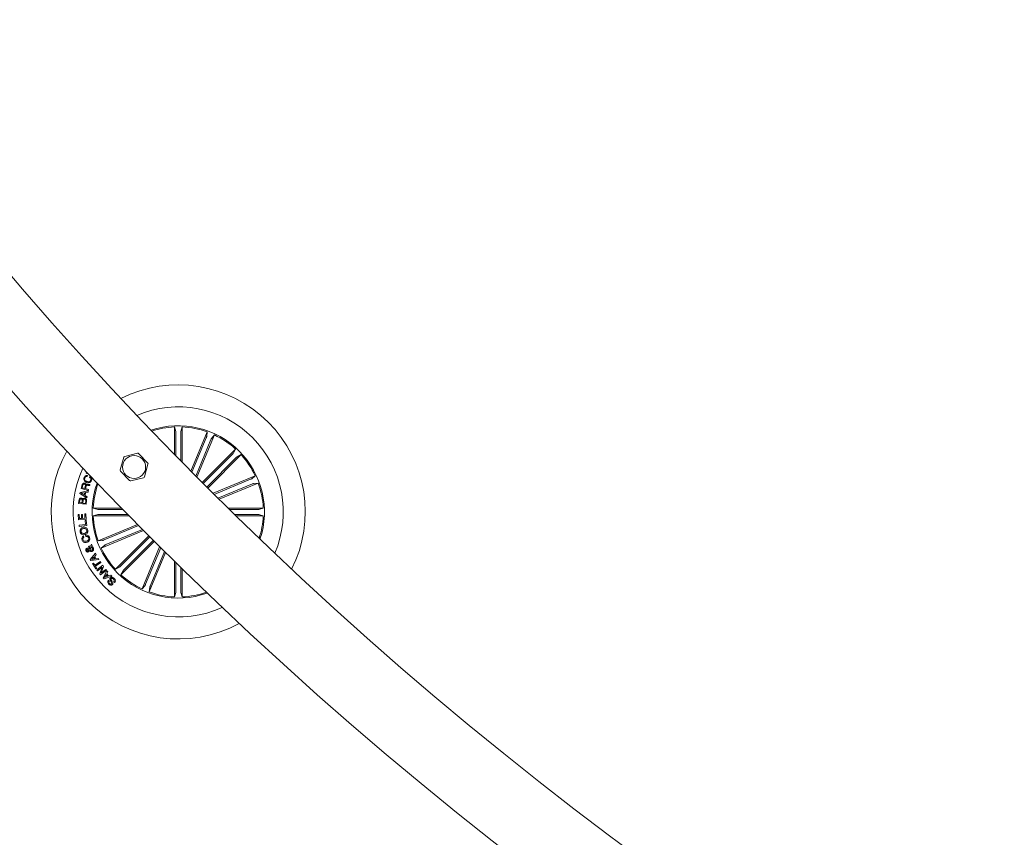
# Model space of a CAD drawing. Units: inches. Extents: x -0.13 to 4.08, y -1.81 to 0.97.
# Drawn here: x 0.21 to 0.4, y -1.58 to -1.41 of the extents above; entities that cross this region are included whole.
import ezdxf

# ---------------------------------------------------------------- set-up
doc = ezdxf.new("R2010")
doc.units = ezdxf.units.IN
doc.header["$MEASUREMENT"] = 0

msp = doc.modelspace()

# ---------------------------------------------------------------- linework, layer by layer
at = {"color": 7, "linetype": 'Continuous', "lineweight": 0}
for p, q in [((0.2394445303361863, -1.495678671888777), (0.2397088769357651, -1.496558317236373)), ((0.239444589940831, -1.501115032724806), (0.2394445303361863, -1.495678671888777)), ((0.2397196653764695, -1.496804305605361), (0.2397197249811142, -1.501396485857436)), ((0.2407150033395737, -1.496804305605361), (0.2407150629442185, -1.502412208609053)), ((0.2409901383798569, -1.495678612284133), (0.2407258513849228, -1.496558317236373)), ((0.2409902575891465, -1.502692350439498), (0.2409901383798569, -1.495678612284133)), ((0.2427369120996445, -1.504463562063643), (0.2459656957071275, -1.496668287805983)), ((0.2459656957071275, -1.496668287805983), (0.2458732489030808, -1.497582146219679)), ((0.2457891467493027, -1.497813531450698), (0.2429468992631882, -1.504675694994399)), ((0.2467087272088975, -1.498194464735457), (0.2437067988794297, -1.505441972307631)), ((0.2439169648569077, -1.505653509191939), (0.2473937037866562, -1.49725974469609)), ((0.2473937037866562, -1.49725974469609), (0.2468128565233201, -1.497971304945418)), ((0.2449745896738022, -1.506715485147902), (0.251611805288121, -1.500078090719649)), ((0.251611805288121, -1.500078090719649), (0.2511766913812607, -1.500887044958541)), ((0.2293990615289658, -1.501710185102889), (0.2286848786752671, -1.504208156160781)), ((0.232099151937291, -1.500905820421645), (0.2295787695329636, -1.501536377958724)), ((0.2341457966249436, -1.502842077307174), (0.2323395374696701, -1.500974544577071)), ((0.2510103944223374, -1.501068660311171), (0.2451690200250596, -1.506910153917739)), ((0.2517142060678452, -1.501772412352034), (0.2458728316705674, -1.507613965563246)), ((0.2460675600450486, -1.507808336309859), (0.2527047160547226, -1.50117100148625)), ((0.2527047160547226, -1.50117100148625), (0.251895761815831, -1.501606174997756)), ((0.2219133737962693, -1.504837998442122), (0.222003138391301, -1.504639097742507)), ((0.2287455562036484, -1.504450687460372), (0.2305518153589219, -1.50631816058583)), ((0.2334922912996262, -1.505582579664656), (0.2342064741533249, -1.50308454900212)), ((0.2224037412088364, -1.505059429697463), (0.2219133737962693, -1.504837998442122)), ((0.2221908930223435, -1.505342074922988), (0.2221250298898667, -1.505524167112777)), ((0.2225798133295029, -1.505688795141646), (0.2226456764619797, -1.505506762556502)), ((0.230792200891301, -1.506386884741255), (0.2333125832956284, -1.505756386808821)), ((0.2471295360010117, -1.508865961126753), (0.2555231812875718, -1.505389043383071)), ((0.2545885208528488, -1.50607401996083), (0.2473410728853196, -1.509076127104231)), ((0.2555231812875718, -1.505389043383071), (0.2548116210382432, -1.505969890646407)), ((0.2207299831788987, -1.508694359354445), (0.2223196986597031, -1.508401164106795)), ((0.2209070685785264, -1.50787712006993), (0.2210941079538316, -1.50719375281758)), ((0.2223564747255295, -1.508273550562331), (0.2209070685785264, -1.50787712006993)), ((0.2212443116586655, -1.507239409975478), (0.2211057308595627, -1.507745632223555)), ((0.2211057308595627, -1.507745632223555), (0.2216250661294907, -1.507887431673476)), ((0.2216250661294907, -1.507887431673476), (0.2217412951868027, -1.507462569765517)), ((0.2219074729364365, -1.507449635557601), (0.2217764023225754, -1.507928976110884)), ((0.2217764023225754, -1.507928976110884), (0.2224038008134812, -1.508100518278548)), ((0.2223196986597031, -1.508401164106795), (0.2222867968957871, -1.50864673524327)), ((0.2224038008134812, -1.508100518278548), (0.2223564747255295, -1.508273550562331)), ((0.2226760748308152, -1.507105478338667), (0.2226168874185532, -1.507321783594558)), ((0.2549694541376084, -1.506993600420424), (0.2481074098031967, -1.509836026720473)), ((0.2483194831293076, -1.510046013884017), (0.2561146977823228, -1.506816991857955)), ((0.2561146977823228, -1.506816991857955), (0.2552008393686265, -1.506909438662001)), ((0.2204268935602158, -1.510877856306502), (0.2204884651582688, -1.510335930876204)), ((0.2206434372346848, -1.510295876554915), (0.2205947998445481, -1.510721632532546)), ((0.2206899884622544, -1.508902260355422), (0.2207299831788987, -1.508694359354445)), ((0.2220573786180466, -1.509764262728163), (0.2206899884622544, -1.508902260355422)), ((0.2216307285707444, -1.508743652395674), (0.2209529641550034, -1.508844563059279)), ((0.2209529641550034, -1.508844563059279), (0.2215446594636887, -1.509191283277938)), ((0.2210893991868943, -1.510778018526503), (0.221138036577031, -1.510352262548873)), ((0.2212921145837754, -1.510318705133864), (0.2212379339616745, -1.510794767431685)), ((0.2215446594636887, -1.509191283277938), (0.2216307285707444, -1.508743652395674)), ((0.2218048933427781, -1.508711108259627), (0.2216944459360093, -1.509285577825972)), ((0.2216944459360093, -1.509285577825972), (0.22211221489124, -1.5095487919373)), ((0.2217820051591843, -1.510856756262252), (0.2218416098039597, -1.510334857992598)), ((0.2222867968957871, -1.50864673524327), (0.2218048933427781, -1.508711108259627)), ((0.2219918731134385, -1.5103331294579), (0.2219107511918992, -1.511047014288375)), ((0.22211221489124, -1.5095487919373), (0.2220573786180466, -1.509764262728163)), ((0.2219107511918992, -1.511047014288375), (0.2204268935602158, -1.510877856306502)), ((0.2205947998445481, -1.510721632532546), (0.2210893991868943, -1.510778018526503)), ((0.2212379339616745, -1.510794767431685), (0.2217820051591843, -1.510856756262252)), ((0.2289063099306076, -1.511792906813094), (0.2233306530397385, -1.511792966417739)), ((0.2233306530397385, -1.511792966417739), (0.2242102983873337, -1.512057313017317)), ((0.2244562867563218, -1.512068101458022), (0.2291754249017685, -1.512068041853377)), ((0.2500907543580979, -1.51179260878987), (0.2571044925134629, -1.511792549185225)), ((0.2559787991922348, -1.512067684225508), (0.2503708961885422, -1.512067743830153)), ((0.2571044925134629, -1.511792549185225), (0.2562247875612229, -1.512056836180159)), ((0.2203085187356919, -1.513056882910201), (0.220517075387761, -1.51304502158589)), ((0.2203711632173508, -1.514162072233626), (0.2203085187356919, -1.513056882910201)), ((0.2219093802850693, -1.51407487063832), (0.2203711632173508, -1.514162072233626)), ((0.220517075387761, -1.51304502158589), (0.2205648187082261, -1.513889559797713)), ((0.2205648187082261, -1.513889559797713), (0.2210079792421311, -1.513864406637618)), ((0.2209632161539048, -1.513075777582594), (0.221172011224553, -1.513064154676863)), ((0.2210079792421311, -1.513864406637618), (0.2209632161539048, -1.513075777582594)), ((0.221172011224553, -1.513064154676863), (0.2212167743127793, -1.513852783731886)), ((0.2212167743127793, -1.513852783731886), (0.2216859820764512, -1.513826080851027)), ((0.2216377619188279, -1.512975045732924), (0.221846318570897, -1.512963184408614)), ((0.2216859820764512, -1.513826080851027), (0.2216377619188279, -1.512975045732924)), ((0.2217190030496567, -1.514250763945052), (0.2219146254938096, -1.51422602801747)), ((0.2218190792482346, -1.515043028883406), (0.2217190030496567, -1.514250763945052)), ((0.221846318570897, -1.512963184408614), (0.2219093802850693, -1.51407487063832)), ((0.2219146254938096, -1.51422602801747), (0.2220455172937363, -1.515262970022627)), ((0.2233306530397385, -1.513338574461409), (0.2242103579919785, -1.513074287466475)), ((0.230421758024022, -1.513338514856764), (0.2233306530397385, -1.513338574461409)), ((0.2244563463609665, -1.513063439421126), (0.2301513913553208, -1.513063379816481)), ((0.2559787991922348, -1.513063022188613), (0.2513866189401596, -1.513063081793257)), ((0.2516681316774338, -1.513338216833541), (0.2571044925134629, -1.513338157228896)), ((0.2571044925134629, -1.513338157228896), (0.2562247875612229, -1.513073870233962)), ((0.2204980019014328, -1.515209623865554), (0.2218190792482346, -1.515043028883406)), ((0.2205287578981369, -1.515454360537001), (0.2204980019014328, -1.515209623865554)), ((0.2220455172937363, -1.515262970022627), (0.2205287578981369, -1.515454360537001)), ((0.2321363452356308, -1.51507652669377), (0.2243204477708786, -1.51831413178868)), ((0.2333124640863388, -1.516262361101576), (0.2249119046609848, -1.519742080263564)), ((0.225465691415593, -1.51813752322621), (0.2323454383295029, -1.515287765554854)), ((0.2258466247003525, -1.519057103685805), (0.2331028345506638, -1.516051360659072)), ((0.2214077475946396, -1.517363080076644), (0.2214759949129075, -1.517593154005477)), ((0.2218864324968308, -1.517452189020583), (0.221817112294957, -1.517218479208418)), ((0.2243204477708786, -1.51831413178868), (0.2252343061845749, -1.518221684984633)), ((0.2343681219499558, -1.517322191290328), (0.2277304294984787, -1.523960122160384)), ((0.2287209394853562, -1.5233587112946), (0.2345625523012131, -1.517516919664809)), ((0.229424751130864, -1.524062522940108), (0.2352663639467209, -1.518220731310317)), ((0.2224586370866745, -1.519653865389296), (0.2223700049798935, -1.519439527086684)), ((0.2225013140123337, -1.519908317617843), (0.2226859692018479, -1.519597956232497)), ((0.2229029301088303, -1.51961297660298), (0.2226558092515915, -1.520072707228133)), ((0.2227765682619065, -1.519383796743819), (0.223008370725438, -1.518978067926833)), ((0.2231080296915024, -1.519236096434065), (0.2229801777284592, -1.519438871435592)), ((0.223008370725438, -1.518978067926833), (0.2231080296915024, -1.519236096434065)), ((0.2249119046609848, -1.519742080263564), (0.2256234649103135, -1.519161233000228)), ((0.2354610923212021, -1.518415102056929), (0.2288233402650803, -1.525053032926985)), ((0.2365209821145981, -1.519470759920546), (0.2330414417665451, -1.527871378950545)), ((0.2337264183443039, -1.526936718515822), (0.236731982557103, -1.519680389456221)), ((0.2227456930559128, -1.522011229090163), (0.2237880590837449, -1.520785936407515)), ((0.2228748563211411, -1.522247978739211), (0.2227456930559128, -1.522011229090163)), ((0.2244682076852768, -1.522034236483046), (0.2228748563211411, -1.522247978739211)), ((0.2234652403276413, -1.521549114279219), (0.2230369213502854, -1.522005864672133)), ((0.2230369213502854, -1.522005864672133), (0.2236520412843674, -1.521891781382033)), ((0.2236520412843674, -1.521891781382033), (0.2234652403276413, -1.521549114279219)), ((0.2239337924402207, -1.521039673380324), (0.223610496846959, -1.521391340784499)), ((0.223610496846959, -1.521391340784499), (0.2238649490755051, -1.521857568315932)), ((0.2237880590837449, -1.520785936407515), (0.2239337924402207, -1.521039673380324)), ((0.2238649490755051, -1.521857568315932), (0.2243528726976365, -1.521794923834273)), ((0.2243528726976365, -1.521794923834273), (0.2244682076852768, -1.522034236483046)), ((0.2377067569177597, -1.52064681916661), (0.2344693902414292, -1.528462835840651)), ((0.2346459988038987, -1.527317592195937), (0.2374955776613205, -1.520437726072737)), ((0.223193323938176, -1.522840627722213), (0.2233611706178635, -1.522733041338393)), ((0.2238607171457261, -1.523881265215346), (0.223193323938176, -1.522840627722213)), ((0.2233611706178635, -1.522733041338393), (0.2236302259843796, -1.523152717642256)), ((0.2236302259843796, -1.523152717642256), (0.224738037912175, -1.522442230276534)), ((0.2248673799913376, -1.522643455557295), (0.2237595680635422, -1.523353942923018)), ((0.2237595680635422, -1.523353942923018), (0.2240286234300583, -1.523773678831527)), ((0.2240286234300583, -1.523773678831527), (0.2238607171457261, -1.523881265215346)), ((0.2240170601289719, -1.524086007170149), (0.2252251270692795, -1.523174056105086)), ((0.2241593364160508, -1.524274298242995), (0.2240170601289719, -1.524086007170149)), ((0.2251192096155137, -1.523554572157332), (0.2241593364160508, -1.524274298242995)), ((0.2246057156007737, -1.524865337900588), (0.2251192096155137, -1.523554572157332)), ((0.224738037912175, -1.522442230276534), (0.2248673799913376, -1.522643455557295)), ((0.2259723905008286, -1.524162360720107), (0.2247636679094284, -1.525074967436263)), ((0.225396430818364, -1.523389705709884), (0.2248798969667405, -1.524687120012709)), ((0.2248798969667405, -1.524687120012709), (0.2258303526323288, -1.523973831228682)), ((0.2252251270692795, -1.523174056105086), (0.225396430818364, -1.523389705709884)), ((0.2258303526323288, -1.523973831228682), (0.2259723905008286, -1.524162360720107)), ((0.2277304294984787, -1.523960122160384), (0.2285393241327256, -1.523525008253523)), ((0.2394448879640549, -1.522361346773573), (0.2394450071733445, -1.529452511362502)), ((0.2397200826089829, -1.528326818041274), (0.2397200230043381, -1.522631773046919)), ((0.2407154205720871, -1.528326818041274), (0.2407153609674424, -1.523607679895827)), ((0.2409904960077256, -1.523876794866988), (0.2409906152170151, -1.529452451757857)), ((0.2247636679094284, -1.525074967436263), (0.2246057156007737, -1.524865337900588)), ((0.2253012422006577, -1.525683948091933), (0.22603968414478, -1.524256297640273)), ((0.2254738572519272, -1.52587724595494), (0.2253012422006577, -1.525683948091933)), ((0.2269882324617356, -1.525318929247328), (0.2254738572519272, -1.52587724595494)), ((0.2258939507883042, -1.525058933786818), (0.2255720261018723, -1.525617667726943)), ((0.2255720261018723, -1.525617667726943), (0.2261681917589158, -1.52536625533528)), ((0.2261681917589158, -1.52536625533528), (0.2258939507883042, -1.525058933786818)), ((0.2262316707056015, -1.524462052874038), (0.2259957555215805, -1.524879643015334)), ((0.2259957555215805, -1.524879643015334), (0.2263604167383164, -1.525288590483138)), ((0.22603968414478, -1.524256297640273), (0.2262316707056015, -1.524462052874038)), ((0.2263492110650986, -1.526150533251235), (0.2265164616983384, -1.526311286978194)), ((0.2263604167383164, -1.525288590483138), (0.2268203261774033, -1.525122174314925)), ((0.2268203261774033, -1.525122174314925), (0.2269882324617356, -1.525318929247328)), ((0.2288233402650803, -1.525053032926985), (0.2292584541719407, -1.524244078688094)), ((0.2275652650278061, -1.526600786737868), (0.2273967626970261, -1.526438721708724)), ((0.2330414417665451, -1.527871378950545), (0.2336222890298813, -1.527159818701216)), ((0.2344693902414292, -1.528462835840651), (0.2345618370454758, -1.527548977426955)), ((0.2394450071733445, -1.529452511362502), (0.2397092941682785, -1.528572806410262)), ((0.2409906152170151, -1.529452451757857), (0.2407262686174363, -1.528572806410262))]:
    msp.add_line(p, q, dxfattribs=at)
msp.add_circle((0.2314456743543225, -1.503646367640721), 0.0022840366920002, dxfattribs=at)
for centre, radius, start, end in [((0.7705406311433761, -0.9822284665626971), 0.7574999999999997, 180.1891127785391, 269.8108969798295), ((0.7705406311433761, -0.9822284665626971), 0.7425000000000006, 180.1929245742749, 269.8070965461894), ((0.2402175597359459, -1.512565566842335), 0.02525000000000032, 333.2033494558087, 116.7981661948952), ((0.2402175597359459, -1.512565566842335), 0.02087500000000015, 45.00075782535188, 113.1986682837343), ((0.2402175597359459, -1.512565566842335), 0.017125, 341.5638548801458, 108.4376607705593), ((0.2402175597359459, -1.512565566842335), 0.01690459127411471, 92.62098638150135, 108.0825655742587), ((0.2402175597359459, -1.512565566842335), 0.01690459127411485, 70.12098638150192, 87.38052926919954), ((0.2402175597359459, -1.512565566842335), 0.01690459127411457, 47.62098638150292, 64.8805292692002), ((0.2402175597359459, -1.512565566842335), 0.02087499999999983, 336.8028473669714, 45.00075782535126), ((0.2402175597359459, -1.512565566842335), 0.02525000000000021, 151.3613464557051, 298.6401691949986), ((0.2296394297610362, -1.501778887930209), 0.0002500000000001485, 104.0450592887457, 164.0450592887123), ((0.2321598369280444, -1.501148374082243), 0.0002499999999997648, 44.04505928861759, 104.0450592886973), ((0.2402175597359459, -1.512565566842335), 0.01690459127411455, 25.12098638150291, 42.38052926920155), ((0.2402175597359459, -1.512565566842335), 0.02087500000000003, 155.3145358607379, 294.6869797899674), ((0.2289252671873107, -1.504276881488688), 0.0002500000000002845, 164.0450592887308, 224.0450592886671), ((0.2339660815213342, -1.503015853792755), 0.0002500000000002845, 344.0450592887308, 44.04505928872845), ((0.230731511780597, -1.506144361199228), 0.0002499999999998637, 224.045059288641, 284.045059288784), ((0.2332519189476087, -1.505513847351262), 0.0002500000000001485, 284.0450592887457, 344.045059288713), ((0.2402175597359459, -1.512565566842335), 0.01712499999999994, 160.3877043398523, 225.0007578253511), ((0.2402175597359459, -1.512565566842335), 0.01690459127411499, 160.7615595731197, 177.3805292692001), ((0.2402175597359459, -1.512565566842335), 0.01690459127411416, 2.620986381502031, 19.88052926920213), ((0.2402175597359459, -1.512565566842335), 0.01690459127411415, 182.6209863815016, 199.8805292692024), ((0.2402175597359459, -1.512565566842335), 0.0169045912741146, 341.9189500764468, 357.3805292692034), ((0.2402175597359459, -1.512565566842335), 0.01690459127411444, 205.120986381502, 222.380529269202), ((0.2402175597359459, -1.512565566842335), 0.01712499999999989, 225.0007578253516, 289.6138113108505), ((0.2402175597359459, -1.512565566842335), 0.01690459127411446, 227.6209863815026, 244.8805292691999), ((0.2402175597359459, -1.512565566842335), 0.01690459127411399, 250.1209863815029, 267.3805292692005), ((0.2402175597359459, -1.512565566842335), 0.01690459127411429, 272.6209863815015, 289.2399560775852)]:
    msp.add_arc(centre, radius, start, end, dxfattribs=at)
for points, knots in [([(0.2397196653764695, -1.496804305605361), (0.239719532699965, -1.496776242932038), (0.2397192673321804, -1.496720114460681), (0.2397169657993139, -1.49664538156045), (0.2397136961600878, -1.496588653916428), (0.2397106240150677, -1.496565188445141), (0.2397090751133035, -1.496559096662503), (0.2397088769357651, -1.496558317236373)], [0, 0, 0, 0, 0.2411276054535793, 0.4822820594971743, 0.7233954085217822, 0.9646092359700181, 1, 1, 1, 1]), ([(0.2407258513849228, -1.496558317236373), (0.2407244107256616, -1.4965658829289), (0.2407215296518572, -1.496581013028754), (0.2407181070066002, -1.496636301109442), (0.2407157390713514, -1.496708468701366), (0.2407149835066633, -1.496768354648646), (0.2407150011255439, -1.496800292249839), (0.2407150033395737, -1.496804305605361)], [0, 0, 0, 0, 0.2415181393002929, 0.4829952520463907, 0.7242385249788617, 0.9653471519376386, 1, 1, 1, 1]), ([(0.2457891467493027, -1.497813531450698), (0.2457997520905977, -1.49778755719654), (0.2458209720079374, -1.497735586070798), (0.2458475034095287, -1.497665638473984), (0.2458660948401423, -1.49761200398404), (0.2458725064230265, -1.497589217476355), (0.2458731646700691, -1.497582948440902), (0.2458732489030808, -1.497582146219679)], [0, 0, 0, 0, 0.2410920785869143, 0.4823940915426654, 0.7234114532407209, 0.9646061668815503, 1, 1, 1, 1]), ([(0.2468128565233201, -1.497971304945418), (0.2468086359702468, -1.497977735625819), (0.2468001949649334, -1.497990596832972), (0.2467758928098824, -1.498040389183098), (0.2467459884040792, -1.498106117377143), (0.2467225678711457, -1.498161256023645), (0.2467102758586108, -1.498190748969472), (0.2467087272088975, -1.498194464735457)], [0, 0, 0, 0, 0.2414648280777947, 0.4829238871535994, 0.7241490257198593, 0.965246005808324, 1, 1, 1, 1]), ([(0.2510103944223374, -1.501068660311171), (0.2510301516133637, -1.501048692541753), (0.2510696453416585, -1.501008777876814), (0.2511208633018391, -1.500954285401315), (0.2511586722749967, -1.500911965157622), (0.2511730521450701, -1.500893126043758), (0.2511762786039071, -1.500887734700621), (0.2511766913812607, -1.500887044958541)], [0, 0, 0, 0, 0.2413335423822236, 0.482414799690382, 0.7233982112303051, 0.9646129206700835, 1, 1, 1, 1]), ([(0.251895761815831, -1.501606174997756), (0.2518894268847021, -1.501610500460083), (0.251876754615985, -1.501619153027855), (0.2518351694980616, -1.501655833927339), (0.251782507306725, -1.501705190563365), (0.2517396122619786, -1.501746977014017), (0.2517170455711408, -1.501769569591511), (0.2517142060678452, -1.501772412352034)], [0, 0, 0, 0, 0.241472093129139, 0.4830359144777556, 0.7242586504884083, 0.9653042408115662, 1, 1, 1, 1]), ([(0.2220096949022263, -1.506695040754744), (0.2219072519618912, -1.506648401759401), (0.2217027035510135, -1.506555277407893), (0.2215019954487154, -1.506301364229211), (0.2214382321513959, -1.506011338521342), (0.2214864244904362, -1.505840920364103), (0.2215105656068772, -1.505755552343794)], [0, 0, 0, 0, 0.280420775882894, 0.5599177834604006, 0.7795484459744578, 1, 1, 1, 1]), ([(0.2215105656068772, -1.505755552343794), (0.2215445386522887, -1.505680601578911), (0.2216124137983968, -1.505530856566191), (0.2217931196996829, -1.505380426254613), (0.2219985966911188, -1.505315574057614), (0.2221267482951212, -1.505333234968697), (0.2221908930223435, -1.505342074922988)], [0, 0, 0, 0, 0.280214564389677, 0.5598439665297639, 0.7796852491809492, 0.9999999999999999, 0.9999999999999999, 0.9999999999999999, 0.9999999999999999]), ([(0.221651530591771, -1.505808302454421), (0.2216299702547637, -1.505892815438154), (0.2215869332860265, -1.506061513294663), (0.221739616288648, -1.506352346613222), (0.2219395162075272, -1.506448778369554), (0.22206178936176, -1.50650776296086)], [0, 0, 0, 0, 0.2804935757529435, 0.559898170666113, 1, 1, 1, 1]), ([(0.2221250298898667, -1.505524167112777), (0.2220681731753409, -1.505519264785159), (0.2219546326999513, -1.505509475042397), (0.2218068872929315, -1.505579559338452), (0.2217045427018966, -1.505685458225196), (0.221669214938327, -1.505767322762859), (0.221651530591771, -1.505808302454421)], [0, 0, 0, 0, 0.2800105992085578, 0.5591694281594052, 0.7793293484246278, 1, 1, 1, 1]), ([(0.2229786876123398, -1.506313213400313), (0.2229312110478218, -1.506414536111203), (0.2228364794375608, -1.506616708775875), (0.2225435502114763, -1.506757840476547), (0.222258772417149, -1.506769462869807), (0.2220927735790319, -1.506719863914094), (0.2220096949022263, -1.506695040754744)], [0, 0, 0, 0, 0.2797437210667619, 0.5581821984261351, 0.7788801490468639, 1, 1, 1, 1]), ([(0.22206178936176, -1.50650776296086), (0.2221454144116599, -1.506532533725926), (0.2223123025011304, -1.506581968024159), (0.2225612157122114, -1.506561992965482), (0.2227578446497169, -1.506434974067554), (0.2228144681423742, -1.506309000074589), (0.2228428486268967, -1.506245860151717)], [0, 0, 0, 0, 0.2810211692246392, 0.5608258062593986, 0.7798797667902571, 1, 1, 1, 1]), ([(0.2228428486268967, -1.506245860151717), (0.2228595638060717, -1.506182576122734), (0.2228929329578264, -1.506056239794271), (0.2228327267886669, -1.50587755352816), (0.2227201488442958, -1.505750821626743), (0.2226266288412084, -1.505709486993192), (0.2225798133295029, -1.505688795141646)], [0, 0, 0, 0, 0.2800399828031447, 0.559054532657649, 0.7792655367084184, 1, 1, 1, 1]), ([(0.2226456764619797, -1.505506762556502), (0.2227247862224644, -1.505552523303232), (0.2228826554138656, -1.505643842149818), (0.2230173973781859, -1.505870581561448), (0.2230399538210364, -1.506107575969589), (0.2229991273181575, -1.506244608394747), (0.2229786876123398, -1.506313213400313)], [0, 0, 0, 0, 0.2802659327232159, 0.5592907361349477, 0.7793598013440465, 1, 1, 1, 1]), ([(0.2545885208528488, -1.50607401996083), (0.2546143961565441, -1.506063146599155), (0.2546661506185117, -1.506041398256025), (0.2547343501780368, -1.50601066602365), (0.2547854721657643, -1.505986002190662), (0.2548061342648538, -1.505974149230576), (0.2548109990322764, -1.505970373419183), (0.2548116210382432, -1.505969890646407)], [0, 0, 0, 0, 0.2411594179386017, 0.4823547607398794, 0.7234427855640547, 0.9646395762217375, 1, 1, 1, 1]), ([(0.2210941079538316, -1.50719375281758), (0.2211146223602256, -1.507133226527708), (0.2211555426331486, -1.507012494187103), (0.2212839835780045, -1.506881190622489), (0.2214445874793718, -1.506827369518357), (0.2215434733982135, -1.506846348677692), (0.2215929988306015, -1.506855854086348)], [0, 0, 0, 0, 0.2807525414706071, 0.5600196467013516, 0.7796428703504968, 1, 1, 1, 1]), ([(0.2215734485071152, -1.507036396555373), (0.2215326924495002, -1.507029063074208), (0.2214513884860416, -1.507014433565809), (0.2213398221804254, -1.507061855199561), (0.2212742954082678, -1.50714730624099), (0.2212543230369519, -1.507208657139694), (0.2212443116586655, -1.507239409975478)], [0, 0, 0, 0, 0.2800946714401547, 0.5587588266584653, 0.7788228431860554, 0.9999999999999999, 0.9999999999999999, 0.9999999999999999, 0.9999999999999999]), ([(0.2217412951868027, -1.507462569765517), (0.221760488056212, -1.507374644880225), (0.2217845068396968, -1.507264611891509), (0.221739478006441, -1.50713891531313), (0.2216786909507391, -1.507072598316791), (0.2216155293813457, -1.507050871720702), (0.2215734485071152, -1.507036396555373)], [0, 0, 0, 0, 0.4988828935314192, 0.6243235415649026, 0.7497086606458455, 1, 1, 1, 1]), ([(0.2215929988306015, -1.506855854086348), (0.2216372658418954, -1.506870917394105), (0.2217256704768751, -1.506900999981207), (0.2218269251923566, -1.506987864716473), (0.2218820868857847, -1.507097280937154), (0.2218875249054371, -1.507170625948072), (0.2218902471940964, -1.507207342676589)], [0, 0, 0, 0, 0.2803316781444545, 0.5598439775893309, 0.7796565984554024, 1, 1, 1, 1]), ([(0.2218902471940964, -1.507207342676589), (0.2219037381380602, -1.507183967656852), (0.221930681968562, -1.507137283557336), (0.2219946065176508, -1.507083858482781), (0.2220744190780017, -1.507063940695668), (0.2222361804982959, -1.507058892133609), (0.2223681432042212, -1.507090766441275), (0.2224737170618027, -1.507116266779372)], [0, 0, 0, 0, 0.1250025158274533, 0.2496524044269939, 0.3743588364748615, 0.4994695612583268, 1, 1, 1, 1]), ([(0.2222401860635728, -1.507276603273818), (0.2222011304957441, -1.50727256656125), (0.2221233879540207, -1.507264531233256), (0.2220094567933621, -1.507282997127385), (0.2219377954443651, -1.507361725911119), (0.2219175922191567, -1.507420298189851), (0.2219074729364365, -1.507449635557601)], [0, 0, 0, 0, 0.2812410879832848, 0.5598279127347029, 0.7795289737370267, 1, 1, 1, 1]), ([(0.2226168874185532, -1.507321783594558), (0.2225814689569283, -1.507326032436731), (0.2225101859087317, -1.507334583638789), (0.2223862961852454, -1.507298948080768), (0.2222956061674317, -1.507285078740887), (0.2222401860635728, -1.507276603273818)], [0, 0, 0, 0, 0.2774924483618647, 0.5584801445936004, 1, 1, 1, 1]), ([(0.2224737170618027, -1.507116266779372), (0.2225119304177134, -1.507120574438426), (0.2225801433142003, -1.507128263841645), (0.2226467720102007, -1.507112438298544), (0.2226760748308152, -1.507105478338667)], [0, 0, 0, 0, 0.560207202385309, 1, 1, 1, 1]), ([(0.2552008393686265, -1.506909438662001), (0.2551933202610285, -1.506911002236047), (0.2551782799179563, -1.506914129826606), (0.2551258473102109, -1.506932159813568), (0.2550582627756199, -1.506957567513348), (0.2550026928877038, -1.506979899424886), (0.2549731689001752, -1.506992069197247), (0.2549694541376084, -1.506993600420424)], [0, 0, 0, 0, 0.2414668682533435, 0.4830020705388905, 0.7242751571121927, 0.9653077917236693, 0.9999999999999999, 0.9999999999999999, 0.9999999999999999, 0.9999999999999999]), ([(0.2204884651582688, -1.510335930876204), (0.22049810912387, -1.510200710753504), (0.2205101778513629, -1.510031492521103), (0.2206396401589394, -1.509882292239149), (0.2207508591794997, -1.50981036205024), (0.2208502570807304, -1.509808019469171), (0.2209163072984665, -1.509806462816664)], [0, 0, 0, 0, 0.4997941621227159, 0.625456352187128, 0.7511145689966845, 0.9999999999999999, 0.9999999999999999, 0.9999999999999999, 0.9999999999999999]), ([(0.2209284070413559, -1.509982952169844), (0.2208871447656832, -1.509980750352861), (0.2208252242595527, -1.509977446181688), (0.2207502920508588, -1.510014724236493), (0.2206716756657343, -1.510110566482178), (0.2206559813446524, -1.510213557890461), (0.2206434372346848, -1.510295876554915)], [0, 0, 0, 0, 0.2501944678361546, 0.3754559782679421, 0.5008163240936437, 1, 1, 1, 1]), ([(0.2209163072984665, -1.509806462816664), (0.2209555864104366, -1.50981399548254), (0.2210341114037995, -1.50982905444152), (0.2211561243897684, -1.50991222647499), (0.2211978394480809, -1.510007487748249), (0.2212232712190598, -1.510065564207503)], [0, 0, 0, 0, 0.2809252816293222, 0.5616128972746289, 1, 1, 1, 1]), ([(0.221138036577031, -1.510352262548873), (0.2211441040515573, -1.510269074919075), (0.2211516986488497, -1.51016494979333), (0.2210905597798494, -1.510058720307479), (0.2210290177823601, -1.510003807469383), (0.2209686043127341, -1.509991284541991), (0.2209284070413559, -1.509982952169844)], [0, 0, 0, 0, 0.4989723551220135, 0.6245587153085587, 0.750192874208793, 1, 1, 1, 1]), ([(0.2212232712190598, -1.510065564207503), (0.2212419085316988, -1.510022674097366), (0.2212791232938897, -1.509937031640187), (0.2214208358506297, -1.509835098539009), (0.2215420595748192, -1.509835600852336), (0.2216160658281296, -1.509835907511183)], [0, 0, 0, 0, 0.2809697013742324, 0.5610369275990792, 1, 1, 1, 1]), ([(0.2215928200166672, -1.510008522562453), (0.2215512237189969, -1.510007088294708), (0.2214887553806655, -1.510004934345199), (0.2214143215255291, -1.510043159585587), (0.2213285803956459, -1.510132863405312), (0.2213083076876501, -1.510236179769402), (0.2212921145837754, -1.510318705133864)], [0, 0, 0, 0, 0.2503749902432704, 0.3760072524676981, 0.5015772248292988, 1, 1, 1, 1]), ([(0.2218416098039597, -1.510334857992598), (0.2218435163305834, -1.510291129090826), (0.2218473180921236, -1.510203930278744), (0.2217875826978144, -1.510092340740039), (0.2216939953327994, -1.510026562031891), (0.2216265860489237, -1.510014543016178), (0.2215928200166672, -1.510008522562453)], [0, 0, 0, 0, 0.2805264140107889, 0.559391365257947, 0.779294415882417, 1, 1, 1, 1]), ([(0.2216160658281296, -1.509835907511183), (0.2216801111194684, -1.50985116860735), (0.2218082005776196, -1.509881690531723), (0.2219407034307998, -1.510018232052539), (0.2220003470081337, -1.510178673171589), (0.2219947005161629, -1.510281593518352), (0.2219918731134385, -1.5103331294579)], [0, 0, 0, 0, 0.2795344752021119, 0.5590640422427349, 0.7792074203009466, 1, 1, 1, 1]), ([(0.2242102983873337, -1.512057313017317), (0.2242178642608969, -1.512058728493395), (0.2242329949879149, -1.51206155925467), (0.2242882822168575, -1.512065002069557), (0.2243604498645339, -1.512067364526581), (0.2244203357992696, -1.51206812132329), (0.2244522734007503, -1.512068103675682), (0.2244562867563218, -1.512068101458022)], [0, 0, 0, 0, 0.2415117198083176, 0.4829908763216665, 0.7242361910422604, 0.9653468586495699, 1, 1, 1, 1]), ([(0.2559787991922348, -1.512067684225508), (0.2560068589390169, -1.512067550121509), (0.2560629990156009, -1.512067281815087), (0.2561377766145369, -1.512065000999081), (0.2561944428541309, -1.512061660155348), (0.2562179182823812, -1.512058770718506), (0.256224008205514, -1.512057055663684), (0.2562247875612229, -1.512056836180159)], [0, 0, 0, 0, 0.241116819563146, 0.4824105085518831, 0.7233990566525438, 0.9646020943535462, 1, 1, 1, 1]), ([(0.2244563463609665, -1.513063439421126), (0.2244282642935395, -1.513063573148026), (0.2243721167093646, -1.513063840523012), (0.2242973487209418, -1.513066124571106), (0.2242406873998881, -1.513069462753771), (0.2242170457840942, -1.513072351404697), (0.2242111161990827, -1.513074067971667), (0.2242103579919785, -1.513074287466475)], [0, 0, 0, 0, 0.2412618958533176, 0.4823815995904727, 0.7234602042318655, 0.9646392728179664, 1, 1, 1, 1]), ([(0.2562247875612229, -1.513073870233962), (0.256217249483047, -1.51307242934862), (0.256202169452397, -1.51306954683738), (0.2561467966169033, -1.5130661268393), (0.256074657229945, -1.513063758428411), (0.2560147705693439, -1.51306300222563), (0.2559828324155226, -1.513063019950318), (0.2559787991922348, -1.513063022188613)], [0, 0, 0, 0, 0.2414476178454704, 0.4830193308809952, 0.7242495180555373, 0.9651775969412256, 1, 1, 1, 1]), ([(0.2207134130876511, -1.516514488748976), (0.2206994434826761, -1.516399144463941), (0.2206715752509573, -1.51616904194716), (0.2208358948069424, -1.515877355714247), (0.2210674031678081, -1.515689760552272), (0.2212410312045385, -1.515639644918247), (0.2213278773706406, -1.515614577822158)], [0, 0, 0, 0, 0.2800434304742547, 0.5586639870133859, 0.7792502788633298, 1, 1, 1, 1]), ([(0.2213793161790818, -1.515866169027754), (0.2213021670272255, -1.515888714120388), (0.2211480552542824, -1.515933749796256), (0.2209743126885257, -1.51608588045948), (0.2208942474219419, -1.516283780598082), (0.2209110086770209, -1.516409484675501), (0.2209194067399949, -1.51647246747441)], [0, 0, 0, 0, 0.2804624527266737, 0.560246804985951, 0.7796659613582259, 0.9999999999999999, 0.9999999999999999, 0.9999999999999999, 0.9999999999999999]), ([(0.2213278773706406, -1.515614577822158), (0.2214423789559099, -1.515603405960258), (0.2216712135037752, -1.515581078688877), (0.2219759940214736, -1.515712224706556), (0.2221750840832044, -1.515939477973882), (0.222222392361413, -1.516113904191963), (0.2222460869234055, -1.516201266340682)], [0, 0, 0, 0, 0.2800078057851292, 0.559603253378581, 0.7794253266013541, 1, 1, 1, 1]), ([(0.2220403316896409, -1.516243466429183), (0.2220167854937607, -1.516165140747655), (0.2219697945271086, -1.516008826772032), (0.2217700694396391, -1.515881535634401), (0.2215671741829013, -1.515839909641068), (0.2214419631354296, -1.515857412037798), (0.2213793161790818, -1.515866169027754)], [0, 0, 0, 0, 0.2796517256604528, 0.5580988530619726, 0.7789032004645543, 0.9999999999999999, 0.9999999999999999, 0.9999999999999999, 0.9999999999999999]), ([(0.2215756538789719, -1.516826936296889), (0.2216514042529134, -1.516805575405153), (0.2218026558612997, -1.516762923876622), (0.2219758938143918, -1.516619281069149), (0.2220630727046106, -1.516428810583131), (0.2220479200291834, -1.516305313025493), (0.2220403316896409, -1.516243466429183)], [0, 0, 0, 0, 0.2806462599530536, 0.560369487263967, 0.7798365298205131, 1, 1, 1, 1]), ([(0.2222460869234055, -1.516201266340682), (0.2222589349920732, -1.516315108834386), (0.222284581083553, -1.516542350381934), (0.2221157492949466, -1.516826553023003), (0.2218842493057984, -1.517006517482651), (0.2217128433400219, -1.517054554992507), (0.2216270926874131, -1.517078587107131)], [0, 0, 0, 0, 0.2798678367008287, 0.5586455308826407, 0.7792000203266717, 1, 1, 1, 1]), ([(0.2216270926874131, -1.517078587107131), (0.221514374361508, -1.517090579159055), (0.2212891511125576, -1.517114540559072), (0.2209871763394453, -1.516991288467688), (0.2207849324705755, -1.51677225915733), (0.2207372768603903, -1.516600498641589), (0.2207134130876511, -1.516514488748976)], [0, 0, 0, 0, 0.2801209826366867, 0.5597116289734722, 0.779523510767568, 1, 1, 1, 1]), ([(0.2209194067399949, -1.51647246747441), (0.2209438521751892, -1.516548366858894), (0.2209926918815767, -1.516700006771339), (0.2212491551204962, -1.516855955746303), (0.2214518066338478, -1.516837943930989), (0.2215756538789719, -1.516826936296889)], [0, 0, 0, 0, 0.2804106675848131, 0.5602344390906084, 1, 1, 1, 1]), ([(0.2210995915811509, -1.518135377458998), (0.22108129610492, -1.518051301728542), (0.2210447504916857, -1.517883358621186), (0.2210964672169524, -1.517642790436719), (0.2212287532605508, -1.517459238780214), (0.2213480343676934, -1.517395159005412), (0.2214077475946396, -1.517363080076644)], [0, 0, 0, 0, 0.2803553180506159, 0.5600158691037649, 0.7797398692042598, 1, 1, 1, 1]), ([(0.2220629218500108, -1.5186019626183), (0.2219520769414593, -1.518625230115328), (0.2217307326673001, -1.5186716925763), (0.2214169048065102, -1.518583792083172), (0.2211936109826666, -1.518385611815853), (0.2211309637324668, -1.518218875013554), (0.2210995915811509, -1.518135377458998)], [0, 0, 0, 0, 0.2803833260527429, 0.5598925977008083, 0.7796053940593621, 1, 1, 1, 1]), ([(0.2214759949129075, -1.517593154005477), (0.2214306781196953, -1.517621836986814), (0.2213402618866666, -1.517679065377019), (0.2212500852428292, -1.517858212066864), (0.2212754379756241, -1.517995129141179), (0.2212909224908799, -1.518078753046462)], [0, 0, 0, 0, 0.2811509991703152, 0.560953510966742, 1, 1, 1, 1]), ([(0.2212909224908799, -1.518078753046462), (0.2213217250794095, -1.518152975831891), (0.2213832398512636, -1.51830120355981), (0.221655148981057, -1.518434853958093), (0.2218566580335874, -1.518396189756425), (0.2219798925798386, -1.51837254434056)], [0, 0, 0, 0, 0.2803607165901746, 0.5598985780394979, 1, 1, 1, 1]), ([(0.221817112294957, -1.517218479208418), (0.2219140450148167, -1.517206829561752), (0.2221073872626213, -1.517183593147104), (0.2223679680472017, -1.517292431427075), (0.2225349722209699, -1.517484201638689), (0.2225862985320042, -1.517627933273213), (0.2226119998376816, -1.517699905924269)], [0, 0, 0, 0, 0.2803569806869701, 0.5592007416222348, 0.7792727306115529, 1, 1, 1, 1]), ([(0.2224152449052781, -1.517739066175887), (0.2223921329901337, -1.517679241598495), (0.2223460133868293, -1.517559862232469), (0.2221975002644889, -1.517447776630343), (0.2220329790088868, -1.517418318972398), (0.221935344623219, -1.517440884377089), (0.2218864324968308, -1.517452189020583)], [0, 0, 0, 0, 0.2802108200340198, 0.5591579832691517, 0.7791503445158653, 0.9999999999999999, 0.9999999999999999, 0.9999999999999999, 0.9999999999999999]), ([(0.2219798925798386, -1.51837254434056), (0.2220566029186344, -1.518345052606174), (0.2222096351260987, -1.51829020835873), (0.2223832714037286, -1.518133623302441), (0.222456165492229, -1.517928114361633), (0.2224289052445556, -1.517802175298948), (0.2224152449052781, -1.517739066175887)], [0, 0, 0, 0, 0.280970965043385, 0.5605190602519269, 0.7797724065201774, 0.9999999999999999, 0.9999999999999999, 0.9999999999999999, 0.9999999999999999]), ([(0.2226119998376816, -1.517699905924269), (0.2226347780983744, -1.517810956363713), (0.2226802158620238, -1.51803247826515), (0.2225333371062206, -1.518326851744229), (0.222310994902319, -1.518512488455594), (0.2221456670579762, -1.518572118352148), (0.2220629218500108, -1.5186019626183)], [0, 0, 0, 0, 0.2799014348216378, 0.5583435632191234, 0.7789546349232237, 1, 1, 1, 1]), ([(0.2252343061845749, -1.518221684984633), (0.2252418246649696, -1.518220119867801), (0.2252568637534544, -1.518216989191211), (0.2253093057692297, -1.518198982346115), (0.2253768487868939, -1.518173489017665), (0.2254325133211381, -1.518151391749024), (0.2254619772416895, -1.518139075759786), (0.225465691415593, -1.51813752322621)], [0, 0, 0, 0, 0.2414660616924278, 0.483000457188806, 0.7242727378484727, 0.9652422697944736, 1, 1, 1, 1]), ([(0.2219040158670395, -1.52029634385533), (0.221887071774578, -1.520245179934046), (0.2218532253976697, -1.520142978333803), (0.2218666325051224, -1.51999088778336), (0.2219321991896556, -1.519863357635808), (0.2220072505961674, -1.519822569700972), (0.222044802037999, -1.519802161745497)], [0, 0, 0, 0, 0.2806787709132144, 0.5606649923282901, 0.7801818280225653, 1, 1, 1, 1]), ([(0.2223308447282761, -1.520505317739913), (0.2222822244703728, -1.520518294276622), (0.2221849242025477, -1.520544263297547), (0.2220489529877696, -1.52049155419561), (0.2219551502809302, -1.520402364047436), (0.2219210772318121, -1.520331718254562), (0.2219040158670395, -1.52029634385533)], [0, 0, 0, 0, 0.2791377257873598, 0.5586184987827424, 0.7789874698389365, 1, 1, 1, 1]), ([(0.222044802037999, -1.519802161745497), (0.2220892945589732, -1.519789344964886), (0.2221783745170143, -1.519763684061525), (0.2223429478113594, -1.519803258986338), (0.2224412358204368, -1.51986846231676), (0.2225013140123337, -1.519908317617843)], [0, 0, 0, 0, 0.2795005096480776, 0.5595972789535375, 1, 1, 1, 1]), ([(0.2221349838655442, -1.520015904001662), (0.2221167394869994, -1.520027461707736), (0.2220801644698085, -1.520050631765111), (0.2220579704982128, -1.52010911428169), (0.2220575846884607, -1.520164501161753), (0.2220686913997163, -1.520196284679878), (0.222074246732518, -1.520212182096907)], [0, 0, 0, 0, 0.2786191894996965, 0.5585557009644561, 0.7791992662633176, 1, 1, 1, 1]), ([(0.222074246732518, -1.520212182096907), (0.2220837453487085, -1.520229895171292), (0.2221027131511235, -1.520265266438878), (0.2221499500854236, -1.520300114368291), (0.2222032020764999, -1.520304302707922), (0.2222330066960971, -1.520293837077526), (0.2222479346673935, -1.520288595251509)], [0, 0, 0, 0, 0.2803342914162911, 0.5598000111935219, 0.7795209975209016, 1, 1, 1, 1]), ([(0.2224085095804184, -1.520082005552718), (0.2223609502807448, -1.520055234602262), (0.2222947747609716, -1.520017984651725), (0.2221970922351879, -1.519996640984909), (0.2221556827727902, -1.520009484200296), (0.2221349838655442, -1.520015904001662)], [0, 0, 0, 0, 0.560964700734236, 0.780544097643772, 1, 1, 1, 1]), ([(0.2222479346673935, -1.520288595251509), (0.222269657830207, -1.520275785324396), (0.2223132079379617, -1.520250104270866), (0.2223558179228995, -1.520169771334503), (0.2223885151986415, -1.5201153091653), (0.2224085095804184, -1.520082005552718)], [0, 0, 0, 0, 0.2788389643921332, 0.559010078389327, 1, 1, 1, 1]), ([(0.2225697401445359, -1.520223805002639), (0.2225496122114521, -1.520261893775421), (0.2225164600749103, -1.520324628691634), (0.2224683564496388, -1.520411167947083), (0.2224075379538277, -1.52047119234677), (0.222356447888675, -1.52049392536585), (0.2223308447282761, -1.520505317739913)], [0, 0, 0, 0, 0.3405766824593037, 0.5609540052165994, 0.7799774771654604, 1, 1, 1, 1]), ([(0.2223700049798935, -1.519439527086684), (0.222413743084914, -1.519421402450286), (0.2224857418303791, -1.519391566885071), (0.2225938406081269, -1.5193788565285), (0.2226851977895663, -1.519380561553698), (0.2227461126697036, -1.519382718390739), (0.2227765682619065, -1.519383796743819)], [0, 0, 0, 0, 0.3400361020276489, 0.5597447065581123, 0.7798857085267267, 1, 1, 1, 1]), ([(0.2226859692018479, -1.519597956232497), (0.2226426537863055, -1.519604936190399), (0.2225653134641305, -1.51961739900957), (0.2224912294300978, -1.519642723983873), (0.2224586370866745, -1.519653865389296)], [0, 0, 0, 0, 0.560062517515327, 1, 1, 1, 1]), ([(0.2231351498048752, -1.520377704195448), (0.2230790114031187, -1.52039605377089), (0.2229669153594642, -1.520432693838041), (0.22275816042497, -1.520374298391909), (0.2226412985261206, -1.520280959483836), (0.2225697401445359, -1.520223805002639)], [0, 0, 0, 0, 0.2800158234365441, 0.5591300248305049, 1, 1, 1, 1]), ([(0.2226558092515915, -1.520072707228133), (0.2227220729339798, -1.520119156824132), (0.2228144099770972, -1.520183883355964), (0.222959418690003, -1.52019314228985), (0.2230185804065918, -1.520172979229836), (0.2230481866281479, -1.520162889055678)], [0, 0, 0, 0, 0.5593988964433079, 0.7795105578296728, 1, 1, 1, 1]), ([(0.2231738928239792, -1.519836195997664), (0.2231584971226041, -1.519805746483707), (0.2231277123389503, -1.519744860546973), (0.2230353612615232, -1.51966201956119), (0.2229531300433116, -1.519631567042149), (0.2229029301088303, -1.51961297660298)], [0, 0, 0, 0, 0.2804174336447131, 0.5607143069303767, 1, 1, 1, 1]), ([(0.2229801777284592, -1.519438871435592), (0.2230271099091894, -1.519448960229676), (0.2231213527026021, -1.51946921916757), (0.223253177326093, -1.519585825069123), (0.2233119049007115, -1.519693690094124), (0.223347759572789, -1.519759544424483)], [0, 0, 0, 0, 0.2786862710882822, 0.5596196951134371, 1, 1, 1, 1]), ([(0.2230481866281479, -1.520162889055678), (0.2230806270930863, -1.520145145658427), (0.223145515086216, -1.520109655000591), (0.2231882048224207, -1.52001258680931), (0.2231993266686949, -1.51991875234574), (0.2231823694849488, -1.519863710601976), (0.2231738928239792, -1.519836195997664)], [0, 0, 0, 0, 0.2793024138024974, 0.5586656400782443, 0.7793830744850307, 1, 1, 1, 1]), ([(0.223347759572789, -1.519759544424483), (0.2233721116345748, -1.519824780087498), (0.2234205286422863, -1.51995448227151), (0.2233895731081219, -1.52015432616866), (0.2232770412256286, -1.520297379396363), (0.2231824183043116, -1.520350945475991), (0.2231351498048752, -1.520377704195448)], [0, 0, 0, 0, 0.2811354133911238, 0.5589561819694394, 0.7796783361469688, 1, 1, 1, 1]), ([(0.2258466247003525, -1.519057103685805), (0.2258207281697331, -1.51906797555713), (0.2257689479524565, -1.519089713907642), (0.2257007451524302, -1.519120451507712), (0.2256496303711408, -1.519145126732861), (0.2256291350491111, -1.519156977328743), (0.2256241080948342, -1.519160750263916), (0.2256234649103135, -1.519161233000228)], [0, 0, 0, 0, 0.241295562917422, 0.4824714499610828, 0.7234372464274514, 0.9646145812107276, 1, 1, 1, 1]), ([(0.2285393241327256, -1.523525008253523), (0.2285456568971113, -1.523520652143583), (0.2285583220557718, -1.523511940178247), (0.2285999323809555, -1.523475368586213), (0.2286525887533805, -1.523425946712445), (0.2286954188287815, -1.523384072084406), (0.228718079442757, -1.523361553421291), (0.2287209394853562, -1.5233587112946)], [0, 0, 0, 0, 0.2414621476493841, 0.4829101836330023, 0.7241881449500276, 0.965189219672795, 0.9999999999999999, 0.9999999999999999, 0.9999999999999999, 0.9999999999999999]), ([(0.229424751130864, -1.524062522940108), (0.2294049977050463, -1.524082472392701), (0.2293654932034279, -1.524122368924504), (0.2293141920888395, -1.524176808409772), (0.229276482259614, -1.524219255201411), (0.2292619062125212, -1.524237993198023), (0.2292588456291433, -1.524243388600917), (0.2292584541719407, -1.524244078688094)], [0, 0, 0, 0, 0.241213458185264, 0.482398219834367, 0.723467490267728, 0.96463071584229, 1, 1, 1, 1]), ([(0.226429260103032, -1.526916750959822), (0.2263742630818512, -1.526856370279399), (0.2262644945719323, -1.526735856528314), (0.2261861434884906, -1.52651372677675), (0.226224816615165, -1.526298850628899), (0.2263076722554302, -1.526200060600127), (0.2263492110650986, -1.526150533251235)], [0, 0, 0, 0, 0.2807930997498954, 0.5604347198067366, 0.7796285388341326, 1, 1, 1, 1]), ([(0.22695920499973, -1.526837536386916), (0.2269766653663652, -1.526816104215294), (0.2270028987734136, -1.526783903351765), (0.2270120865685498, -1.526728843079093), (0.2269964135341773, -1.52664766362687), (0.2268930148529726, -1.526498330205976), (0.226746570232283, -1.526275916006819), (0.2266054398143993, -1.526030112327186), (0.2266272363586345, -1.525802664405285), (0.2266945639101401, -1.525715620675664), (0.2267282370012253, -1.525672086767623)], [0, 0, 0, 0, 0.0622666512600852, 0.0935528126196396, 0.1248621652786006, 0.2502594479351229, 0.5013826003057598, 0.7507436827329177, 0.8753373546669335, 1, 1, 1, 1]), ([(0.2267282370012253, -1.525672086767623), (0.2267688665581921, -1.525636730082136), (0.2268500592137457, -1.525566074544594), (0.2270138395201506, -1.525538092445709), (0.2272437268090534, -1.525584143382952), (0.2273872128995826, -1.52569465107211), (0.2274877789895981, -1.525772103361556)], [0, 0, 0, 0, 0.1868806561563612, 0.3734556287990616, 0.5608695072664087, 1, 1, 1, 1]), ([(0.2269062164705246, -1.525824197821089), (0.2268887630076541, -1.525845383112932), (0.2268539436413235, -1.525887647415624), (0.2268409849794928, -1.526001438280696), (0.2269480679675126, -1.52616814132602), (0.2270918524846337, -1.526388688394258), (0.2272431593594604, -1.526623446404495), (0.2272426297670904, -1.526852135121795), (0.2271760678694114, -1.526939836696124), (0.2271427873056382, -1.526983686975905)], [0, 0, 0, 0, 0.0625601013452648, 0.1248063551833663, 0.2495784583000845, 0.5010238420883133, 0.7509292391178221, 0.8754660604481916, 0.9999999999999999, 0.9999999999999999, 0.9999999999999999, 0.9999999999999999]), ([(0.2273435953538865, -1.525903412393996), (0.2272783552363826, -1.525849121726589), (0.2271967122735354, -1.525781181153912), (0.2270741199434383, -1.525749545849062), (0.2270104173461007, -1.525754605700252), (0.226952283947508, -1.525781357322865), (0.2269215773632957, -1.525809912942856), (0.2269062164705246, -1.525824197821089)], [0, 0, 0, 0, 0.4988193607563812, 0.6242338625014978, 0.7493853158110853, 0.8746306243560824, 1, 1, 1, 1]), ([(0.2273967626970261, -1.526438721708724), (0.2274342830751656, -1.526393959170145), (0.2275089426598704, -1.526304888838036), (0.2275017252509315, -1.526084534345239), (0.2274036765853608, -1.525972229424065), (0.2273435953538865, -1.525903412393996)], [0, 0, 0, 0, 0.2811985562037606, 0.5595404008927816, 1, 1, 1, 1]), ([(0.2274877789895981, -1.525772103361556), (0.2275470638925938, -1.52583760362449), (0.2276653695132502, -1.525968312268157), (0.2277484372118081, -1.526210045642211), (0.2277008718703186, -1.526441383349487), (0.2276105500775962, -1.52654755498167), (0.2275652650278061, -1.526600786737868)], [0, 0, 0, 0, 0.2807416945860307, 0.5602323482665872, 0.7795116836728503, 1, 1, 1, 1]), ([(0.2271427873056382, -1.526983686975905), (0.2271052613931878, -1.527017544372848), (0.2270303287029129, -1.527085151678671), (0.2268799753515367, -1.527125586939087), (0.2266600216079766, -1.527093709265325), (0.2265243469636466, -1.526989667843134), (0.226429260103032, -1.526916750959822)], [0, 0, 0, 0, 0.1872948716549025, 0.3739951327359064, 0.5612677825487679, 1, 1, 1, 1]), ([(0.2265164616983384, -1.526311286978194), (0.2264881481893219, -1.526353267204735), (0.2264317866698952, -1.526436834005006), (0.2264340779924865, -1.526627733751236), (0.226521350752165, -1.526726126885274), (0.2265747550409287, -1.526786335997054)], [0, 0, 0, 0, 0.2814799237132248, 0.5603203820153295, 1, 1, 1, 1]), ([(0.2265747550409287, -1.526786335997054), (0.2266326758090358, -1.526834090991168), (0.2267051601788985, -1.526893853504157), (0.2268149434705115, -1.526913543339242), (0.2268888961227944, -1.526899015557229), (0.2269311127569935, -1.526862100678807), (0.22695920499973, -1.526837536386916)], [0, 0, 0, 0, 0.4991932275572176, 0.6247104056486146, 0.7502707977598063, 1, 1, 1, 1]), ([(0.2336222890298813, -1.527159818701216), (0.2336264768445701, -1.527153385655106), (0.2336348537172057, -1.527140517653089), (0.2336592927642265, -1.527090752658092), (0.2336890734725045, -1.52702498613507), (0.2337125237393422, -1.526969872942198), (0.233724869484277, -1.526940414307541), (0.2337264183443039, -1.526936718515822)], [0, 0, 0, 0, 0.2414675612076835, 0.4830068081183277, 0.7242042569249049, 0.9653994955680113, 0.9999999999999999, 0.9999999999999999, 0.9999999999999999, 0.9999999999999999]), ([(0.2346459988038987, -1.527317592195937), (0.2346353615268874, -1.527343561510969), (0.2346140828602507, -1.527395510181345), (0.2345876782247273, -1.527465516400889), (0.2345689880334056, -1.527519047473442), (0.2345627686934932, -1.527542089188922), (0.2345619426486571, -1.527548196638685), (0.2345618370454758, -1.527548977426955)], [0, 0, 0, 0, 0.2411449388988067, 0.4823831099091385, 0.723389971028218, 0.9646376354567228, 1, 1, 1, 1]), ([(0.2397092941682785, -1.528572806410262), (0.2397107012984065, -1.528565267917708), (0.2397135163720349, -1.528550186575041), (0.2397170851894508, -1.528494817437258), (0.239719317003594, -1.528422658785582), (0.2397201032473788, -1.528362768879839), (0.2397200849129319, -1.528330831383636), (0.2397200826089829, -1.528326818041274)], [0, 0, 0, 0, 0.24144159710095, 0.4830227555620286, 0.7242506914337837, 0.965348680803532, 1, 1, 1, 1]), ([(0.2407154205720871, -1.528326818041274), (0.240715586611703, -1.528354877603812), (0.2407159188087035, -1.528411016630679), (0.2407180780886478, -1.528485796346326), (0.2407214518647684, -1.528542461550524), (0.2407243338797542, -1.528565937135648), (0.2407260491113021, -1.528572027055043), (0.2407262686174363, -1.528572806410262)], [0, 0, 0, 0, 0.2411190198616221, 0.4824090581561981, 0.7233982815579537, 0.9646019951610965, 1, 1, 1, 1])]:
    msp.add_open_spline(points, degree=3, knots=knots, dxfattribs=at)

doc.saveas('drawing.dxf')
